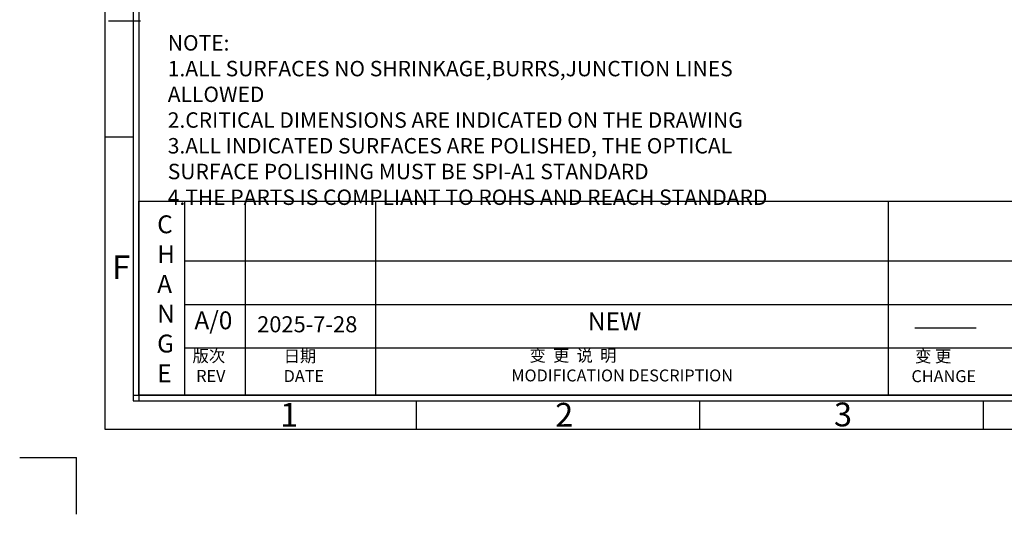
# Model space of a CAD drawing. Units: millimetres. Extents: x -2518 to -1996, y 673 to 1049.
# Drawn here: x -2518 to -2312, y 673 to 776 of the extents above; entities that cross this region are included whole.
import ezdxf

# ---------------------------------------------------------------- set-up
doc = ezdxf.new("R2010")
doc.units = ezdxf.units.MM
doc.layers.add('dim', color=82, linetype='Continuous', lineweight=9)
doc.layers.add('图层1', color=7, linetype='Continuous')
doc.styles.add('ROMANC', font='romanc.shx', dxfattribs={"bigfont": 'gbcbig.shx'})
doc.styles.get("Standard").update_dxf_attribs({"font": 'txt', "bigfont": 'gbcbig.shx'})

msp = doc.modelspace()

# ---------------------------------------------------------------- linework, layer by layer
at = {"color": 7}
for p, q in [((-2494.52, 1025.53), (-2494.52, 696.53)), ((-2493.33, 1025.53), (-2493.33, 696.53)), ((-2494.52, 697.72), (-2019.43, 697.72)), ((-2494.52, 696.53), (-2019.43, 696.53)), ((-2435.13, 690.59), (-2435.13, 696.53)), ((-2316.36, 690.59), (-2316.36, 696.53)), ((-2316.36, 690.59), (-2197.59, 690.59))]:
    msp.add_line(p, q, dxfattribs=at)
for p, q in [((-2492.96, 776.02), (-2499.68, 776.02)), ((-2494.52, 751.76), (-2500.46, 751.76)), ((-2375.75, 690.59), (-2375.75, 696.53)), ((-2518.27, 684.65), (-2506.4, 684.65)), ((-2506.4, 672.78), (-2506.4, 684.65))]:
    msp.add_line(p, q)
msp.add_lwpolyline([(-2500.46, 690.59), (-2013.49, 690.59), (-2013.49, 1031.47), (-2500.46, 1031.47)], close=True, dxfattribs=at)
at = {"layer": '图层1'}
for p, q in [((-2493.33, 738.36), (-2256.74, 738.36)), ((-2483.74, 738.36), (-2483.74, 697.72)), ((-2471, 738.36), (-2471, 697.72)), ((-2443.74, 738.36), (-2443.74, 697.72)), ((-2336.34, 738.36), (-2336.34, 697.72)), ((-2291.84, 725.8), (-2483.74, 725.8)), ((-2287.62, 716.67), (-2483.74, 716.67)), ((-2287.62, 707.55), (-2483.74, 707.55))]:
    msp.add_line(p, q, dxfattribs=at)
at = {"layer": '图层1', "color": 7}
for p, q in [((-2493.33, 697.72), (-2493.33, 738.36)), ((-2020.62, 697.72), (-2493.33, 697.72)), ((-2020.62, 697.72), (-2493.33, 697.72))]:
    msp.add_line(p, q, dxfattribs=at)
at = {"layer": '图层1', "ltscale": 0.1}
msp.add_line((-2287.62, 725.8), (-2319.99, 725.8), dxfattribs=at)
at = {"layer": '图层1', "ltscale": 0.05}
msp.add_line((-2330.75, 711.81), (-2317.87, 711.81), dxfattribs=at)

# ---------------------------------------------------------------- texts
at = {"layer": 'dim', "color": 0, "ltscale": 0.05, "insert": (-2487.25, 773.11), "char_height": 3.2316, "width": 134.7036, "attachment_point": 1, "style": 'ROMANC'}
msp.add_mtext('{\\fSimSun|b0|i0|c134|p2;NOTE:\\P1.ALL SURFACES NO SHRINKAGE,BURRS,JUNCTION LINES ALLOWED  \\P2.CRITICAL DIMENSIONS ARE INDICATED ON THE DRAWING \\P3.ALL INDICATED SURFACES ARE POLISHED, THE OPTICAL SURFACE POLISHING MUST BE SPI-A1 STANDARD\\P4.THE PARTS IS COMPLIANT TO ROHS AND REACH STANDARD}', dxfattribs=at)
at = {"layer": '图层1', "attachment_point": 1}
for s, insert, char_height, width in [('{\\fSimSun|b0|i0|c134|p54;C\\PH\\PA\\PN\\PG\\PE}', (-2489.47, 735.37), 3.744, 15.6982), ('{\\fSimSun|b0|i0|c134|p54;F}', (-2498.89, 727.01), 4.992, 4.4833), ('{\\fSimSun|b0|i0|c134|p54;A/0}', (-2481.66, 715.27), 3.744, 15.6982), ('{\\fSimSun|b0|i0|c134|p2;2025-7-28}', (-2468.52, 714.25), 3.36, 26.2579), ('{\\fSimSun|b0|i0|c134|p54;NEW}', (-2399.23, 715.04), 3.744, 50.7597), ('{\\fSimSun|b0|i0|c134|p54;     变  更  说  明\\PMODIFICATION DESCRIPTION}', (-2415.27, 707.26), 2.496, 50.7597), ('{\\fSimSun|b0|i0|c134|p54; 版次\\P  REV}', (-2482.82, 707.17), 2.496, 15.6982), ('{\\fSimSun|b0|i0|c134|p54; 日期\\P DATE}', (-2463.73, 707.14), 2.496, 15.6982), ('{\\fSimSun|b0|i0|c134|p54; 变 更\\PCHANGE}', (-2331.44, 707.11), 2.496, 15.6982), ('{\\fSimSun|b0|i0|c134|p54;1}', (-2463.73, 696.11), 4.992, 5.0374), ('{\\fSimSun|b0|i0|c134|p54;2}', (-2406.07, 696.11), 4.992, 5.0374), ('{\\fSimSun|b0|i0|c134|p54;3}', (-2347.67, 696.18), 4.992, 5.0374)]:
    msp.add_mtext(s, dxfattribs=dict(at, insert=insert, char_height=char_height, width=width))

doc.saveas('drawing.dxf')
